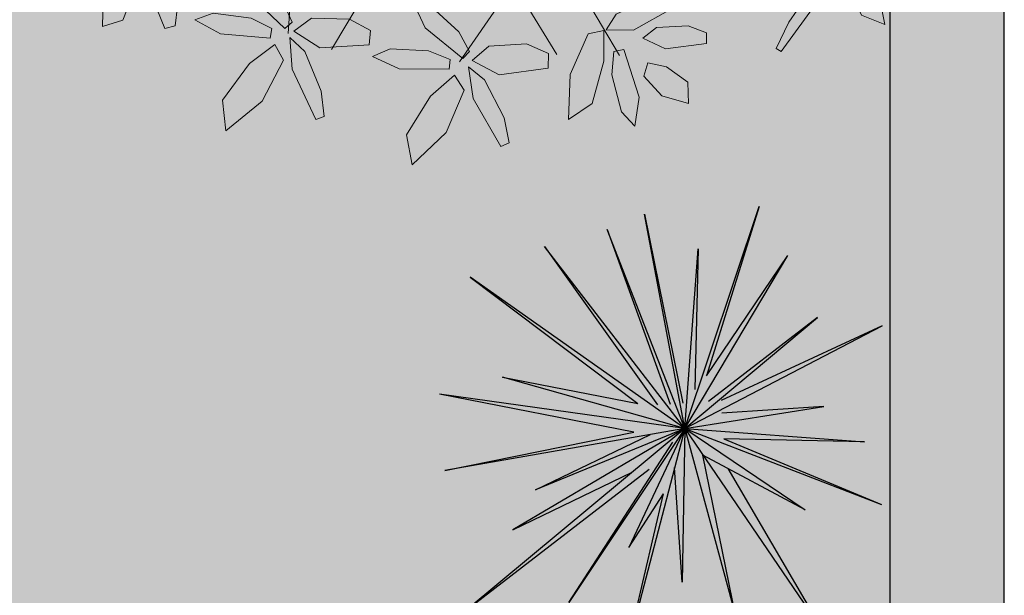
# Model space of a CAD drawing. Units: inches. Extents: x 4473 to 12235, y -17056 to -13734.
# Drawn here: x 7394 to 7445, y -13895 to -13864 of the extents above; entities that cross this region are included whole.
import ezdxf

# ---------------------------------------------------------------- set-up
doc = ezdxf.new("R2010")
doc.units = ezdxf.units.IN
doc.header["$LTSCALE"] = 50
doc.header["$MEASUREMENT"] = 0
for name, color, linetype in [('BOUNDER WALL', 3, 'Continuous'), ('Dimantion G.F.Plan', 2, 'Continuous'), ('Layer2', 106, 'Continuous')]:
    doc.layers.add(name, color=color, linetype=linetype)
doc.layers.add('bush', color=96, linetype='Continuous', lineweight=0)
doc.layers.add('Plantation', color=76, linetype='Continuous', lineweight=9)

# ---------------------------------------------------------------- blocks, each defined once
blk = doc.blocks.new('_LEAF1', base_point=(58.7573, 29.3334))
at = {"color": 0, "linetype": 'ByBlock'}
for p, q in [((58.5144, 29.393), (58.6656, 29.5747)), ((58.6656, 29.5747), (58.939, 29.4846)), ((58.939, 29.4846), (58.939, 29.3028)), ((58.6061, 29.2112), (58.5144, 29.393)), ((58.939, 29.3028), (58.8168, 29.1807)), ((58.8168, 29.1807), (58.6061, 29.2112))]:
    blk.add_line(p, q, dxfattribs=at)
blk = doc.blocks.new('Trre-15')
at = {"linetype": 'ByBlock'}
for p, q in [((-52.29, -9.5), (-89.8, -51.91)), ((-19.12, -32.87), (-85.47, -58.83)), ((-50.13, -44.98), (-54.46, -83.93)), ((-19.84, -58.83), (-68.88, -74.41)), ((-42.92, -67.49), (-45.8, -90.86))]:
    blk.add_line(p, q, dxfattribs=at)
at = {"linetype": 'ByBlock', "extrusion": (0, 0, -1)}
for p, xscale, yscale, zscale, rotation in [((109.24, -28.49), 10.92935542940853, 25.47571998302942, -10.92935542940855, 238.5299408113247), ((103.2, -34.08), 26.49778978209156, 10.40520661858295, -26.49778978209121, 293.1189262506562), ((88.61, -45.14), 31.18928767625037, 9.356823080186587, -31.18928767624974, 266.9446418043095), ((95.67, -45.34), 32.23766709393961, 9.3568230801867, -32.23766709393896, 227.8223266782151), ((82.5, -56.83), 31.71347738509471, 14.04833941451, -31.71347738509417, 222.4968609258859), ((92.04, -61.12), 35.85457608496667, 8.832631310988518, -35.85457608496624, 287.0249736771274), ((67.37, -68.5), 31.18928767624876, 9.356823080186587, -31.18928767624974, 262.3977279700624), ((74.39, -69.26), 32.23766709393795, 9.356823080186587, -32.23766709393896, 223.2754128439667), ((60.35, -79.68), 31.71347738509328, 14.04833941450977, -31.71347738509417, 217.949947091637), ((69.53, -84.7), 35.85457608496536, 8.83263131098829, -35.85457608496624, 282.4780598428808), ((50.95, -88.98), 11.95152536165515, 42.6430004242676, -11.95152536165537, 233.277405018231), ((37.79, -87.1), 29.642928035158, 10.40520661858295, -29.64292803515837, 195.1227563543977), ((48.41, -95.09), 32.23766709393849, 9.881014849384655, -32.23766709393884, 115.609454248928), ((35.18, -94.4), 26.49778978209087, 10.40520661858295, -26.49778978209121, 217.7152981287479), ((42.11, -98.85), 10.92935542940856, 25.47571998302908, -10.92935542940855, 163.1263126894141)]:
    blk.add_blockref('_LEAF1', p, dxfattribs=dict(at, xscale=xscale, yscale=yscale, zscale=zscale, rotation=rotation))
at = {"linetype": 'ByBlock'}
for p, xscale, yscale, zscale, rotation in [((-99.1, -54.68), 13.52409448818917, 44.21557573186215, 13.52409448818917, 105.969081183463), ((-77.07, -78.85), 13.52409448818855, 44.21557573186215, 13.52409448818855, 110.5159950177112), ((-15.88, -104.52), 41.59445339681313, 5.713690284259656, 41.59445339681313, 198.8662668677749), ((-4.43, -106.54), 10.9293554294082, 35.88092660161192, 10.9293554294082, 167.4629925364147)]:
    blk.add_blockref('_LEAF1', p, dxfattribs=dict(at, xscale=xscale, yscale=yscale, zscale=zscale, rotation=rotation))
blk = doc.blocks.new('A$C20B41B69')
at = {"layer": 'Layer2'}
for p, q in [((6, 13.125), (6.75, 7.5)), ((6.75, 6), (6, 13.125)), ((6.75, 7.5), (8.25, 13.125)), ((6.75, 6), (8.25, 13.125)), ((1.875, 12.75), (5.625, 7.125)), ((6.75, 6), (1.875, 12.75)), ((6.75, 6), (11.625, 12)), ((11.625, 12), (7.579, 7.329)), ((4.125, 11.25), (5.573, 7.629)), ((6.75, 6), (4.125, 11.25)), ((6.75, 6), (8.625, 11.25)), ((8.625, 11.25), (7.579, 7.329)), ((5.25, 10.5), (6.643, 7.018)), ((6.75, 6), (5.25, 10.5)), ((1.875, 9.75), (6.375, 6.375)), ((6.75, 6), (1.875, 9.75)), ((6.75, 6), (12.375, 9.75)), ((12.375, 9.75), (7.5, 6.75)), ((0, 8.25), (4.875, 6.75)), ((6.75, 6), (0, 8.25)), ((3.375, 7.875), (4.875, 6.75)), ((6.75, 6), (3.375, 7.875)), ((6.75, 6), (12.75, 7.875)), ((12.75, 7.875), (7.5, 6.375)), ((6.75, 6), (13.125, 6.75)), ((13.125, 6.75), (7.5, 6)), ((2.25, 6.375), (5.625, 6.375)), ((6.75, 6), (2.25, 6.375)), ((6.75, 6), (0.375, 2.25)), ((6.75, 6), (1.125, 4.875)), ((6.75, 6), (4.125, 2.625)), ((6.75, 6), (4.125, 0.375)), ((6.75, 6), (6, 0.75)), ((6.75, 6), (11.625, 2.625)), ((6.75, 6), (9.75, 1.875)), ((6.75, 6), (12, 5.25)), ((6.75, 6), (7.125, 1.875)), ((6.75, 6), (13.125, 3.375)), ((6.75, 6), (9.375, 0)), ((1.125, 4.875), (5.935, 5.52)), ((4.125, 2.625), (5.935, 5.52)), ((12, 5.25), (7.875, 5.625)), ((9.75, 1.875), (7.5, 5.25)), ((8.25, 5.25), (11.625, 2.625)), ((13.125, 3.375), (8.25, 5.25)), ((0.375, 2.25), (5.489, 4.807)), ((6.375, 4.875), (4.125, 0.375)), ((6, 0.75), (6.375, 4.875)), ((7.125, 1.875), (7.125, 4.875)), ((9.375, 0), (7.5, 4.875)), ((4.125, 0.375), (4.125, 0.375))]:
    blk.add_line(p, q, dxfattribs=at)

msp = doc.modelspace()

# ---------------------------------------------------------------- hatches: boundary and pattern name
at = {"layer": 'BOUNDER WALL'}
msp.add_hatch(color=253, dxfattribs=at).paths.add_polyline_path([(7445.318, -13810.304), (6245.318, -13810.304), (6245.318, -14350.304), (7445.318, -14350.304), (7445.318, -14339.804), (7437.318, -14339.804), (7437.318, -14324.804), (7445.318, -14324.804), (7445.318, -14320.304), (7431.318, -14320.304), (7431.318, -14342.304), (7157.318, -14342.304), (7157.318, -14344.304), (6251.318, -14344.304), (6251.318, -13816.304), (7439.318, -13816.304), (7439.318, -14080.304), (7445.318, -14080.304)])
at = {"layer": 'Dimantion G.F.Plan'}
h = msp.add_hatch(dxfattribs=at)
h.set_pattern_fill('GRASS', color=3, scale=5, style=0)
h.paths.add_polyline_path([(7307.318, -14080.304), (7313.318, -14080.304), (7433.318, -14080.304), (7439.318, -14080.304), (7439.318, -13816.304), (7157.318, -13816.304), (7157.318, -13864.304), (7257.307, -13864.304), (7257.307, -13870.304), (7271.318, -13870.304), (7271.318, -13876.304), (7307.318, -13876.304)])
h.paths.add_polyline_path([(7347.227, -13944.622, -1), (7353.014, -13944.622, -1)], flags=16)
h.paths.add_polyline_path([(7350.121, -13944.622), (7348.672, -13944.622, -0.414214), (7350.121, -13943.174), (7350.121, -13944.622), (7351.569, -13944.622, -0.414214), (7350.121, -13946.071)], flags=0)
h.paths.add_polyline_path([(7352.925, -13944.848), (7388.639, -13944.848), (7388.639, -13937.705), (7352.925, -13937.705)], flags=24)
h.paths.add_polyline_path([(7353.785, -13936.541), (7381.309, -13936.541), (7381.309, -13930.541), (7353.785, -13930.541)], flags=24)

# ---------------------------------------------------------------- linework, layer by layer
at = {"layer": 'BOUNDER WALL'}
for points in [[(7445.318, -14080.304), (7445.318, -13810.304), (6245.318, -13810.304), (6245.318, -14350.304), (7445.318, -14350.304), (7445.318, -14339.804), (7437.318, -14339.804), (7437.318, -14324.804), (7445.318, -14324.804), (7445.318, -14320.304)], [(7157.318, -14344.304), (6251.318, -14344.304), (6251.318, -13816.304), (7439.318, -13816.304), (7439.318, -14080.304)]]:
    msp.add_lwpolyline(points, dxfattribs=at)

# ---------------------------------------------------------------- block references
at = {"layer": 'bush', "lineweight": 0, "xscale": 1.779785156244347, "yscale": 1.779785156242724, "zscale": 1.77978515624447, "rotation": 93.8823123491066}
msp.add_blockref('A$C20B41B69', (7440.047, -13897.116), dxfattribs=at)
at = {"layer": 'Plantation', "xscale": 0.2960475519265626, "yscale": 0.2960475519266765, "zscale": 0.2960475519262845, "rotation": 37.69387105563695}
msp.add_blockref('Trre-15', (7419.448, -13836.748), dxfattribs=at)

doc.saveas('drawing.dxf')
